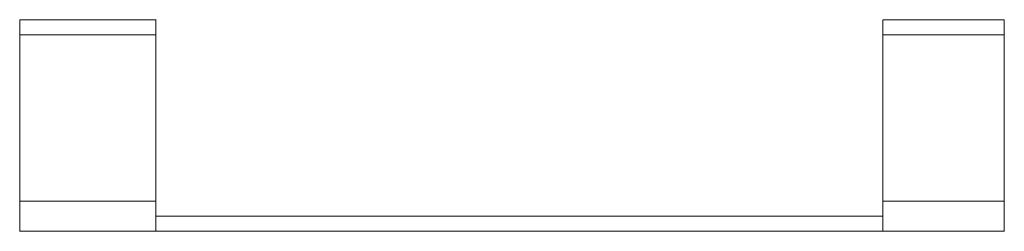
# Model space of a CAD drawing. Units: millimetres. Extents: x -1.3 to 3.2, y -6.7 to 11.4.
# Drawn here: x 1.6 to 1.7, y -2.1 to -2.1 of the extents above; entities that cross this region are included whole.
import ezdxf

# ---------------------------------------------------------------- set-up
doc = ezdxf.new("R2010")
doc.units = ezdxf.units.MM
doc.layers.add('Dahua', color=7, linetype='Continuous')

# ---------------------------------------------------------------- blocks, each defined once
blk = doc.blocks.new('NVD1205DH-4I-4K')
at = {"lineweight": 0}
for points in [[(1.633632, -2.076402), (1.633632, -2.064739)], [(1.641143, -2.064739), (1.633642, -2.064739)], [(1.641142, -2.064739), (1.633642, -2.064739)], [(1.641132, -2.076402), (1.641132, -2.064739)], [(1.681131, -2.076402), (1.681131, -2.064739)], [(1.687798, -2.064739), (1.687798, -2.076402)], [(1.633642, -2.065572), (1.641143, -2.065572)], [(1.681143, -2.065572), (1.687809, -2.065572)], [(1.633642, -2.074735), (1.641143, -2.074735)], [(1.681143, -2.074735), (1.687809, -2.074735)], [(1.641142, -2.075568), (1.681142, -2.075568)], [(1.641143, -2.076401), (1.633643, -2.076401)], [(1.687809, -2.076401), (1.681143, -2.076401), (1.641143, -2.076401)]]:
    blk.add_lwpolyline(points, dxfattribs=at)
blk.add_lwpolyline([(1.681142, -2.064739), (1.687809, -2.064739)], close=True, dxfattribs=at)

msp = doc.modelspace()

# ---------------------------------------------------------------- block references
at = {"layer": 'Dahua'}
msp.add_blockref('NVD1205DH-4I-4K', (0, 0), dxfattribs=at)

doc.saveas('drawing.dxf')
